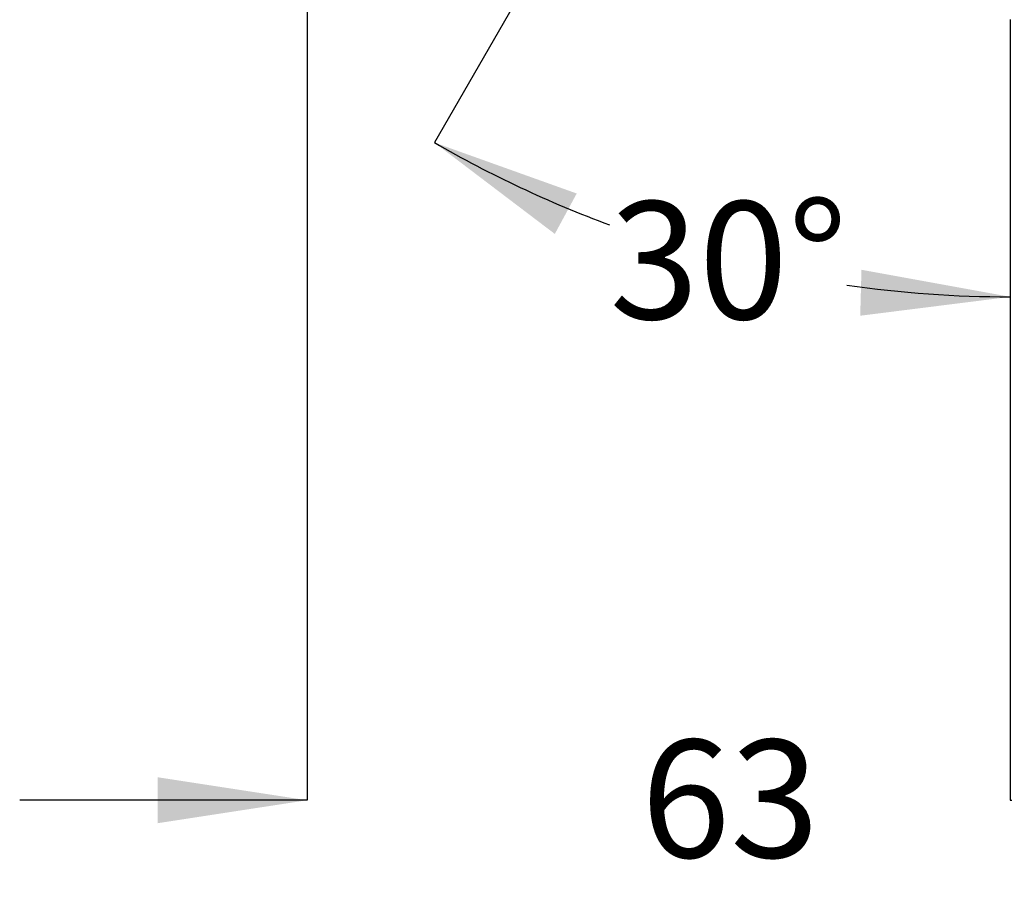
# Model space of a CAD drawing. Units: millimetres. Extents: x 75 to 260, y 54 to 167.
# Drawn here: x 75 to 108, y 72 to 102 of the extents above; entities that cross this region are included whole.
import ezdxf

# ---------------------------------------------------------------- set-up
doc = ezdxf.new("R2010")
doc.units = ezdxf.units.MM
doc.layers.add('DIMENSIONS', color=7, linetype='Continuous')
doc.styles.add('SLDTEXTSTYLE0', font='TXT', dxfattribs={"width": 0.7})
doc.dimstyles.new('SLDDIMSTYLE0', dxfattribs={"dimtxt": 5.037667, "dimasz": 2.116667, "dimexe": 0, "dimexo": 0.0625, "dimgap": 1.259417, "dimtad": 0, "dimtih": 1, "dimtoh": 1, "dimdec": 0, "dimlfac": 2.666667, "dimrnd": 1e-09, "dimzin": 12, "dimdsep": 46, "dimtxsty": 'SLDTEXTSTYLE0', "dimsah": 1, "dimcen": 0.09, "dimadec": 0, "dimazin": 3, "dimtfac": 1, "dimtdec": 0, "dimtmove": 0, "dimatfit": 0, "dimfxl": 0, "dimfrac": 2, "dimtolj": 1, "dimtzin": 12, "dimarcsym": 0})
doc.dimstyles.new('SLDDIMSTYLE1', dxfattribs={"dimtxt": 5.037667, "dimasz": 2.116667, "dimexe": 0, "dimexo": 0.0625, "dimgap": 1.259417, "dimtad": 0, "dimtih": 1, "dimtoh": 1, "dimdec": 4, "dimlfac": 2.666667, "dimzin": 12, "dimdsep": 46, "dimtxsty": 'SLDTEXTSTYLE0', "dimsah": 1, "dimcen": 0.09, "dimadec": 0, "dimazin": 3, "dimtfac": 1, "dimtdec": 0, "dimtofl": 0, "dimtmove": 0, "dimatfit": 3, "dimfxl": 0, "dimfrac": 2, "dimtolj": 1, "dimtzin": 12, "dimarcsym": 0})

# ---------------------------------------------------------------- blocks, each defined once
blk = doc.blocks.new('_D')
at = {"layer": 'DIMENSIONS'}
for p, q in [((84.843, 116.423), (84.843, 75.557)), ((108.547, 101.876), (108.547, 75.557)), ((84.843, 75.557), (75.156, 75.557)), ((108.547, 75.557), (118.235, 75.557))]:
    blk.add_line(p, q, dxfattribs=at)
for points in [[(84.843, 75.557), (79.806, 76.332), (79.806, 74.782)], [(108.547, 75.557), (113.585, 74.782), (113.585, 76.332)]]:
    blk.add_solid(points, dxfattribs=at)
at = {"layer": 'DIMENSIONS', "insert": (96.102, 77.594), "char_height": 3.9687, "attachment_point": 1, "style": 'SLDTEXTSTYLE0'}
blk.add_mtext('63', dxfattribs=at)
blk = doc.blocks.new('_D_1')
at = {"layer": 'DIMENSIONS'}
for p, q in [((94.433, 106.909), (89.134, 97.731)), ((108.547, 101.876), (108.547, 92.529))]:
    blk.add_line(p, q, dxfattribs=at)
for start, end in [(240, 249.6472), (261.8454, 270)]:
    blk.add_arc((108.547, 131.355), 38.825, start, end, dxfattribs=at)
for points in [[(89.134, 97.731), (93.195, 94.65), (93.933, 96.013)], [(108.547, 92.529), (103.532, 93.441), (103.49, 91.892)]]:
    blk.add_solid(points, dxfattribs=at)
at = {"layer": 'DIMENSIONS', "insert": (95.043, 95.747), "char_height": 3.9687, "attachment_point": 1, "style": 'SLDTEXTSTYLE0'}
blk.add_mtext('30°', dxfattribs=at)

msp = doc.modelspace()

# ---------------------------------------------------------------- dimensions: what is measured, and where the dimension line sits
at = {"layer": 'DIMENSIONS'}
dim = msp.add_angular_dim_2l(base=(92.030339, 96.217625), line1=((108.546935, 102.375585), (108.546935, 121.526493)), line2=((100.238467, 116.964012), (94.683227, 107.342054)), dimstyle='SLDDIMSTYLE1', dxfattribs=at)
dim.commit()
dim.dimension.update_dxf_attribs({"geometry": '_D_1', "text_midpoint": (99.041586, 93.710838), "dimtype": 162})
dim = msp.add_linear_dim(base=(84.843383, 75.557297), p1=(108.546935, 102.375585), p2=(84.843383, 116.922532), dimstyle='SLDDIMSTYLE0', dxfattribs=at)
dim.commit()
dim.dimension.update_dxf_attribs({"geometry": '_D', "text_midpoint": (99.041586, 75.557297), "dimtype": 160})

doc.saveas('drawing.dxf')
